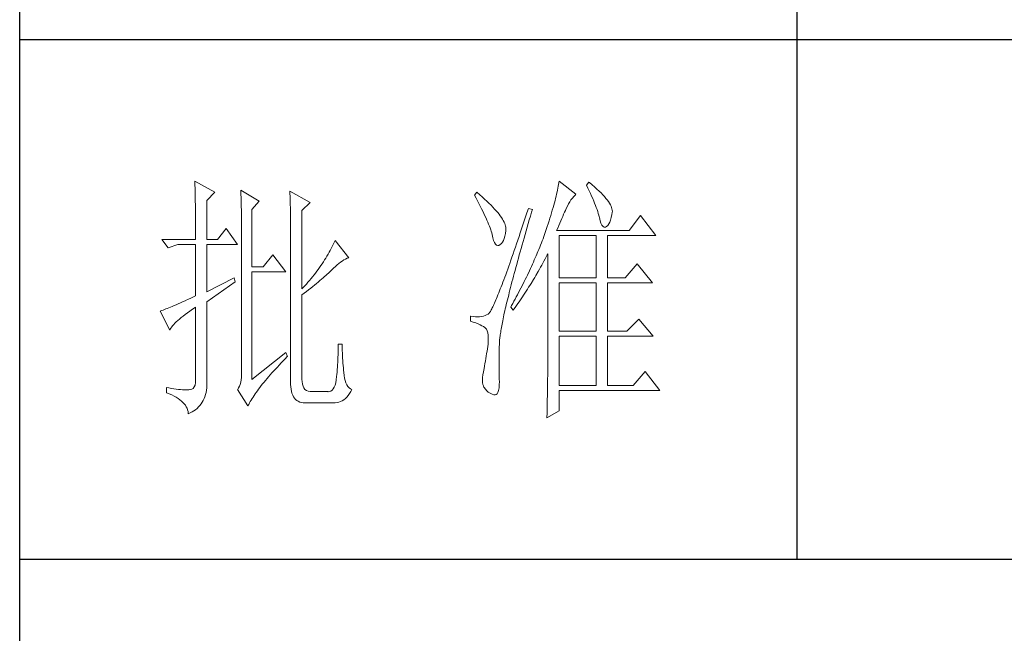
# Model space of a CAD drawing. Units: millimetres. Extents: x -39 to 20875, y -7782 to 6165.
# Drawn here: x 11606 to 11719, y -2177 to -2107 of the extents above; entities that cross this region are included whole.
import ezdxf

# ---------------------------------------------------------------- set-up
doc = ezdxf.new("R2010")
doc.units = ezdxf.units.MM
doc.layers.add('轮廓线', color=7, linetype='Continuous', lineweight=25)

msp = doc.modelspace()

# ---------------------------------------------------------------- linework, layer by layer
for p, q in [((11606.41, -2534.3), (11606.41, -874.18)), ((11695.64, -1870.71), (11695.64, -2168.97)), ((11814.64, -2109.32), (11606.41, -2109.32)), ((11606.41, -2168.97), (11814.64, -2168.97))]:
    msp.add_line(p, q)
at = {"layer": '轮廓线', "color": 7, "lineweight": 0}
for p, q in [((11626.52, -2125.55), (11626.52, -2125.8)), ((11628.83, -2126.82), (11626.52, -2125.55)), ((11626.52, -2125.8), (11626.53, -2126.05)), ((11626.53, -2126.05), (11626.54, -2126.31)), ((11668.24, -2126.14), (11668.2, -2126.35)), ((11668.27, -2125.93), (11668.24, -2126.14)), ((11668.3, -2125.74), (11668.27, -2125.93)), ((11668.33, -2125.55), (11668.3, -2125.74)), ((11670.27, -2127.05), (11668.33, -2125.55)), ((11671.75, -2125.67), (11671.48, -2126.01)), ((11671.48, -2126.01), (11671.64, -2126.34)), ((11671.82, -2125.72), (11671.75, -2125.67)), ((11672.13, -2125.97), (11671.82, -2125.72)), ((11672.41, -2126.21), (11672.13, -2125.97)), ((11672.67, -2126.45), (11672.41, -2126.21)), ((11626.54, -2126.31), (11626.54, -2126.57)), ((11626.54, -2126.57), (11626.55, -2126.83)), ((11626.55, -2126.83), (11626.56, -2127.1)), ((11626.56, -2127.1), (11626.56, -2127.37)), ((11626.56, -2127.37), (11626.57, -2127.64)), ((11627.9, -2127.75), (11628.83, -2126.82)), ((11631.79, -2126.59), (11631.8, -2126.86)), ((11633.91, -2127.86), (11631.79, -2126.59)), ((11631.8, -2126.86), (11631.81, -2127.13)), ((11631.81, -2127.13), (11631.82, -2127.4)), ((11631.82, -2127.4), (11631.83, -2127.68)), ((11637.43, -2126.71), (11637.44, -2126.99)), ((11639.74, -2127.98), (11637.43, -2126.71)), ((11637.44, -2126.99), (11637.46, -2127.28)), ((11637.46, -2127.28), (11637.46, -2127.57)), ((11658.89, -2126.82), (11658.62, -2127.17)), ((11658.62, -2127.17), (11658.8, -2127.5)), ((11659.23, -2127.11), (11658.89, -2126.82)), ((11659.52, -2127.36), (11659.23, -2127.11)), ((11659.79, -2127.61), (11659.52, -2127.36)), ((11667.99, -2127.27), (11667.93, -2127.52)), ((11668.05, -2127.03), (11667.99, -2127.27)), ((11668.11, -2126.79), (11668.05, -2127.03)), ((11668.15, -2126.57), (11668.11, -2126.79)), ((11668.2, -2126.35), (11668.15, -2126.57)), ((11669.86, -2127.5), (11670.02, -2127.31)), ((11670.02, -2127.31), (11670.18, -2127.14)), ((11670.18, -2127.14), (11670.27, -2127.05)), ((11671.64, -2126.34), (11671.79, -2126.66)), ((11671.79, -2126.66), (11671.93, -2126.97)), ((11671.93, -2126.97), (11672.07, -2127.27)), ((11672.07, -2127.27), (11672.2, -2127.55)), ((11672.92, -2126.68), (11672.67, -2126.45)), ((11673.15, -2126.9), (11672.92, -2126.68)), ((11673.35, -2127.11), (11673.15, -2126.9)), ((11673.55, -2127.32), (11673.35, -2127.11)), ((11673.72, -2127.52), (11673.55, -2127.32)), ((11626.57, -2127.64), (11626.57, -2127.92)), ((11626.57, -2127.92), (11626.58, -2128.2)), ((11626.58, -2128.2), (11626.58, -2128.48)), ((11626.58, -2128.48), (11626.59, -2128.77)), ((11627.9, -2132.26), (11627.9, -2127.75)), ((11631.83, -2127.68), (11631.84, -2127.96)), ((11631.84, -2127.96), (11631.84, -2128.24)), ((11631.84, -2128.24), (11631.85, -2128.52)), ((11631.85, -2128.52), (11631.86, -2128.81)), ((11633.08, -2128.79), (11633.91, -2127.86)), ((11637.46, -2127.57), (11637.48, -2127.86)), ((11637.48, -2127.86), (11637.51, -2129.01)), ((11638.82, -2128.91), (11639.74, -2127.98)), ((11658.8, -2127.5), (11658.97, -2127.82)), ((11658.97, -2127.82), (11659.13, -2128.12)), ((11659.13, -2128.12), (11659.29, -2128.42)), ((11659.29, -2128.42), (11659.44, -2128.71)), ((11660.05, -2127.85), (11659.79, -2127.61)), ((11660.29, -2128.08), (11660.05, -2127.85)), ((11660.52, -2128.31), (11660.29, -2128.08)), ((11660.73, -2128.53), (11660.52, -2128.31)), ((11660.93, -2128.75), (11660.73, -2128.53)), ((11667.72, -2128.31), (11667.64, -2128.59)), ((11667.8, -2128.04), (11667.72, -2128.31)), ((11667.87, -2127.78), (11667.8, -2128.04)), ((11667.93, -2127.52), (11667.87, -2127.78)), ((11669.16, -2128.67), (11669.29, -2128.41)), ((11669.29, -2128.41), (11669.42, -2128.15)), ((11669.42, -2128.15), (11669.56, -2127.92)), ((11669.56, -2127.92), (11669.7, -2127.7)), ((11669.7, -2127.7), (11669.86, -2127.5)), ((11672.2, -2127.55), (11672.31, -2127.83)), ((11672.31, -2127.83), (11672.42, -2128.09)), ((11672.42, -2128.09), (11672.52, -2128.34)), ((11672.52, -2128.34), (11672.61, -2128.59)), ((11673.87, -2127.71), (11673.72, -2127.52)), ((11674.01, -2127.9), (11673.87, -2127.71)), ((11674.13, -2128.08), (11674.01, -2127.9)), ((11674.23, -2128.25), (11674.13, -2128.08)), ((11674.31, -2128.42), (11674.23, -2128.25)), ((11674.37, -2128.57), (11674.31, -2128.42)), ((11626.59, -2128.77), (11626.59, -2129.06)), ((11626.59, -2129.06), (11626.59, -2129.35)), ((11626.59, -2129.35), (11626.6, -2129.65)), ((11626.6, -2129.65), (11626.6, -2129.95)), ((11631.86, -2128.81), (11631.86, -2129.09)), ((11631.86, -2129.09), (11631.87, -2129.38)), ((11631.87, -2129.38), (11631.87, -2129.68)), ((11631.87, -2129.68), (11631.87, -2129.97)), ((11633.08, -2135.38), (11633.08, -2128.79)), ((11637.51, -2129.01), (11637.51, -2129.29)), ((11637.51, -2129.29), (11637.52, -2129.58)), ((11637.52, -2129.58), (11637.52, -2129.87)), ((11638.82, -2137.93), (11638.82, -2128.91)), ((11659.44, -2128.71), (11659.58, -2129)), ((11659.58, -2129), (11659.71, -2129.27)), ((11659.71, -2129.27), (11659.83, -2129.53)), ((11659.83, -2129.53), (11659.95, -2129.78)), ((11661.12, -2128.95), (11660.93, -2128.75)), ((11661.29, -2129.16), (11661.12, -2128.95)), ((11661.45, -2129.35), (11661.29, -2129.16)), ((11661.59, -2129.54), (11661.45, -2129.35)), ((11661.72, -2129.73), (11661.59, -2129.54)), ((11664.49, -2129.65), (11664.34, -2130.12)), ((11664.65, -2129.17), (11664.49, -2129.65)), ((11664.81, -2128.67), (11664.65, -2129.17)), ((11665.28, -2128.79), (11664.81, -2128.67)), ((11664.92, -2129.99), (11665.05, -2129.55)), ((11665.05, -2129.55), (11665.18, -2129.1)), ((11665.18, -2129.1), (11665.28, -2128.79)), ((11667.38, -2129.48), (11667.29, -2129.79)), ((11667.47, -2129.18), (11667.38, -2129.48)), ((11667.56, -2128.88), (11667.47, -2129.18)), ((11667.64, -2128.59), (11667.56, -2128.88)), ((11668.65, -2129.84), (11668.76, -2129.59)), ((11668.76, -2129.59), (11668.86, -2129.35)), ((11668.86, -2129.35), (11668.96, -2129.12)), ((11668.96, -2129.12), (11669.06, -2128.9)), ((11669.06, -2128.9), (11669.16, -2128.69)), ((11669.16, -2128.69), (11669.16, -2128.67)), ((11672.61, -2128.59), (11672.7, -2128.82)), ((11672.7, -2128.82), (11672.77, -2129.04)), ((11672.77, -2129.04), (11672.83, -2129.25)), ((11672.83, -2129.25), (11672.89, -2129.44)), ((11672.89, -2129.44), (11672.94, -2129.63)), ((11672.94, -2129.63), (11672.96, -2129.72)), ((11674.33, -2129.71), (11674.4, -2129.38)), ((11674.41, -2128.72), (11674.37, -2128.57)), ((11674.4, -2129.38), (11674.44, -2129.14)), ((11674.44, -2128.87), (11674.41, -2128.72)), ((11674.45, -2129.01), (11674.44, -2128.87)), ((11674.44, -2129.14), (11674.45, -2129.01)), ((11677.67, -2129.48), (11676.38, -2131.22)), ((11679.43, -2131.8), (11677.67, -2129.48)), ((11626.6, -2129.95), (11626.6, -2130.26)), ((11626.6, -2130.26), (11626.6, -2130.56)), ((11626.6, -2130.56), (11626.6, -2130.87)), ((11631.87, -2129.97), (11631.88, -2130.27)), ((11631.88, -2130.27), (11631.88, -2130.57)), ((11631.88, -2130.57), (11631.88, -2130.87)), ((11637.52, -2129.87), (11637.52, -2130.44)), ((11637.52, -2130.44), (11637.52, -2130.73)), ((11637.52, -2130.73), (11637.52, -2130.87)), ((11659.95, -2129.78), (11660.06, -2130.03)), ((11660.06, -2130.03), (11660.16, -2130.27)), ((11660.16, -2130.27), (11660.25, -2130.49)), ((11660.25, -2130.49), (11660.34, -2130.71)), ((11660.34, -2130.71), (11660.42, -2130.92)), ((11661.83, -2129.9), (11661.72, -2129.73)), ((11661.93, -2130.07), (11661.83, -2129.9)), ((11662.02, -2130.24), (11661.93, -2130.07)), ((11662.09, -2130.4), (11662.02, -2130.24)), ((11662.14, -2130.55), (11662.09, -2130.4)), ((11662.19, -2130.7), (11662.14, -2130.55)), ((11662.21, -2130.84), (11662.19, -2130.7)), ((11664.18, -2130.58), (11664.03, -2131.03)), ((11664.34, -2130.12), (11664.18, -2130.58)), ((11664.67, -2130.85), (11664.8, -2130.42)), ((11664.8, -2130.42), (11664.92, -2129.99)), ((11666.97, -2130.77), (11666.86, -2131.11)), ((11667.08, -2130.44), (11666.97, -2130.77)), ((11667.19, -2130.11), (11667.08, -2130.44)), ((11667.29, -2129.79), (11667.19, -2130.11)), ((11668.18, -2130.93), (11668.3, -2130.64)), ((11668.3, -2130.64), (11668.42, -2130.37)), ((11668.42, -2130.37), (11668.54, -2130.1)), ((11668.54, -2130.1), (11668.65, -2129.84)), ((11672.96, -2129.72), (11673.04, -2130.09)), ((11673.04, -2130.09), (11673.14, -2130.38)), ((11673.14, -2130.38), (11673.25, -2130.6)), ((11673.25, -2130.6), (11673.38, -2130.75)), ((11673.38, -2130.75), (11673.51, -2130.82)), ((11673.51, -2130.82), (11673.66, -2130.82)), ((11673.66, -2130.82), (11673.79, -2130.76)), ((11673.79, -2130.76), (11673.92, -2130.63)), ((11673.92, -2130.63), (11674.04, -2130.46)), ((11674.04, -2130.46), (11674.15, -2130.26)), ((11674.15, -2130.26), (11674.24, -2130.01)), ((11674.24, -2130.01), (11674.33, -2129.71)), ((11626.6, -2130.87), (11626.6, -2131.19)), ((11626.6, -2131.19), (11626.61, -2131.5)), ((11626.61, -2131.5), (11626.61, -2132.26)), ((11630.12, -2130.99), (11629.11, -2132.26)), ((11631.42, -2132.84), (11630.12, -2130.99)), ((11631.88, -2130.87), (11631.88, -2131.18)), ((11631.88, -2131.18), (11631.88, -2147.07)), ((11637.52, -2130.87), (11637.52, -2148.57)), ((11660.42, -2130.92), (11660.49, -2131.12)), ((11660.49, -2131.12), (11660.55, -2131.31)), ((11660.55, -2131.31), (11660.6, -2131.49)), ((11660.6, -2131.49), (11660.65, -2131.66)), ((11660.65, -2131.66), (11660.65, -2131.68)), ((11660.65, -2131.68), (11660.73, -2132.06)), ((11662.05, -2132.14), (11662.12, -2131.86)), ((11662.12, -2131.86), (11662.18, -2131.55)), ((11662.18, -2131.55), (11662.22, -2131.2)), ((11662.22, -2130.98), (11662.21, -2130.84)), ((11662.22, -2131.1), (11662.22, -2130.98)), ((11662.22, -2131.2), (11662.22, -2131.1)), ((11663.74, -2131.91), (11663.59, -2132.33)), ((11663.88, -2131.47), (11663.74, -2131.91)), ((11664.03, -2131.03), (11663.88, -2131.47)), ((11664.32, -2132.09), (11664.43, -2131.68)), ((11664.43, -2131.68), (11664.55, -2131.27)), ((11664.55, -2131.27), (11664.67, -2130.85)), ((11666.58, -2131.92), (11666.49, -2132.16)), ((11666.66, -2131.68), (11666.58, -2131.92)), ((11666.74, -2131.46), (11666.66, -2131.68)), ((11666.86, -2131.11), (11666.74, -2131.46)), ((11668.05, -2131.22), (11668.18, -2130.93)), ((11676.38, -2131.22), (11668.05, -2131.22)), ((11668.33, -2136.66), (11668.33, -2131.8)), ((11668.33, -2131.8), (11672.59, -2131.8)), ((11672.59, -2131.8), (11672.59, -2136.66)), ((11673.88, -2136.66), (11673.88, -2131.8)), ((11673.88, -2131.8), (11679.43, -2131.8)), ((11622.72, -2132.26), (11623.46, -2133.19)), ((11622.72, -2132.26), (11626.61, -2132.26)), ((11623.46, -2133.19), (11624.57, -2132.84)), ((11624.57, -2132.84), (11626.61, -2132.84)), ((11626.61, -2132.84), (11626.61, -2138.74)), ((11627.9, -2132.26), (11629.11, -2132.26)), ((11627.9, -2138.28), (11627.9, -2132.84)), ((11627.9, -2132.84), (11631.42, -2132.84)), ((11642.29, -2133.05), (11642.18, -2133.27)), ((11642.4, -2132.83), (11642.29, -2133.05)), ((11642.51, -2132.6), (11642.4, -2132.83)), ((11642.61, -2132.38), (11642.51, -2132.6)), ((11644.19, -2134.34), (11642.61, -2132.38)), ((11660.73, -2132.06), (11660.82, -2132.37)), ((11660.82, -2132.37), (11660.92, -2132.61)), ((11660.92, -2132.61), (11661.03, -2132.79)), ((11661.03, -2132.79), (11661.15, -2132.9)), ((11661.15, -2132.9), (11661.29, -2132.94)), ((11661.29, -2132.94), (11661.43, -2132.92)), ((11661.43, -2132.92), (11661.58, -2132.84)), ((11661.58, -2132.84), (11661.72, -2132.72)), ((11661.72, -2132.72), (11661.85, -2132.57)), ((11661.85, -2132.57), (11661.96, -2132.37)), ((11661.96, -2132.37), (11662.05, -2132.14)), ((11663.45, -2132.74), (11663.32, -2133.14)), ((11663.59, -2132.33), (11663.45, -2132.74)), ((11663.98, -2133.27), (11664.09, -2132.88)), ((11664.09, -2132.88), (11664.2, -2132.49)), ((11664.2, -2132.49), (11664.32, -2132.09)), ((11666.2, -2132.89), (11666.11, -2133.13)), ((11666.3, -2132.65), (11666.2, -2132.89)), ((11666.39, -2132.41), (11666.3, -2132.65)), ((11666.49, -2132.16), (11666.39, -2132.41)), ((11635.49, -2134), (11634.38, -2135.38)), ((11636.97, -2135.96), (11635.49, -2134)), ((11641.69, -2134.16), (11641.56, -2134.38)), ((11641.81, -2133.94), (11641.69, -2134.16)), ((11641.94, -2133.72), (11641.81, -2133.94)), ((11642.06, -2133.5), (11641.94, -2133.72)), ((11642.18, -2133.27), (11642.06, -2133.5)), ((11663.05, -2133.91), (11662.92, -2134.28)), ((11663.18, -2133.53), (11663.05, -2133.91)), ((11663.32, -2133.14), (11663.18, -2133.53)), ((11663.67, -2134.4), (11663.77, -2134.03)), ((11663.77, -2134.03), (11663.87, -2133.65)), ((11663.87, -2133.65), (11663.98, -2133.27)), ((11665.7, -2134.11), (11665.6, -2134.36)), ((11665.91, -2133.62), (11665.7, -2134.11)), ((11666.01, -2133.38), (11665.91, -2133.62)), ((11666.11, -2133.13), (11666.01, -2133.38)), ((11666.85, -2134.24), (11666.98, -2134)), ((11666.98, -2134), (11667.03, -2133.88)), ((11667.03, -2133.88), (11667.03, -2147.22)), ((11640.99, -2135.25), (11640.84, -2135.46)), ((11641.14, -2135.03), (11640.99, -2135.25)), ((11641.28, -2134.81), (11641.14, -2135.03)), ((11641.42, -2134.6), (11641.28, -2134.81)), ((11641.56, -2134.38), (11641.42, -2134.6)), ((11642.45, -2135.53), (11642.65, -2135.34)), ((11642.65, -2135.34), (11642.85, -2135.16)), ((11642.85, -2135.16), (11643.05, -2135)), ((11643.05, -2135), (11643.25, -2134.85)), ((11643.25, -2134.85), (11643.45, -2134.72)), ((11643.45, -2134.72), (11643.64, -2134.6)), ((11643.64, -2134.6), (11643.83, -2134.5)), ((11643.83, -2134.5), (11644.02, -2134.41)), ((11644.02, -2134.41), (11644.19, -2134.34)), ((11662.55, -2135.33), (11662.44, -2135.66)), ((11662.67, -2134.99), (11662.55, -2135.33)), ((11662.8, -2134.64), (11662.67, -2134.99)), ((11662.92, -2134.28), (11662.8, -2134.64)), ((11663.37, -2135.47), (11663.47, -2135.12)), ((11663.47, -2135.12), (11663.57, -2134.76)), ((11663.57, -2134.76), (11663.67, -2134.4)), ((11665.27, -2135.09), (11665.16, -2135.34)), ((11665.38, -2134.85), (11665.27, -2135.09)), ((11665.49, -2134.6), (11665.38, -2134.85)), ((11665.6, -2134.36), (11665.49, -2134.6)), ((11666.21, -2135.44), (11666.34, -2135.2)), ((11666.34, -2135.2), (11666.6, -2134.72)), ((11666.6, -2134.72), (11666.72, -2134.48)), ((11666.72, -2134.48), (11666.85, -2134.24)), ((11677.3, -2135.04), (11675.92, -2136.66)), ((11679.06, -2137.24), (11677.3, -2135.04)), ((11634.38, -2135.38), (11633.08, -2135.38)), ((11633.08, -2148.34), (11633.08, -2135.96)), ((11633.08, -2135.96), (11636.97, -2135.96)), ((11640.2, -2136.32), (11640.03, -2136.53)), ((11640.37, -2136.11), (11640.2, -2136.32)), ((11640.53, -2135.89), (11640.37, -2136.11)), ((11640.69, -2135.68), (11640.53, -2135.89)), ((11640.84, -2135.46), (11640.69, -2135.68)), ((11641.41, -2136.51), (11641.57, -2136.37)), ((11641.57, -2136.37), (11641.72, -2136.23)), ((11641.72, -2136.23), (11641.87, -2136.1)), ((11641.87, -2136.1), (11642, -2135.97)), ((11642, -2135.97), (11642.13, -2135.85)), ((11642.13, -2135.85), (11642.24, -2135.73)), ((11642.24, -2135.73), (11642.45, -2135.53)), ((11662.21, -2136.29), (11662.1, -2136.58)), ((11662.32, -2135.98), (11662.21, -2136.29)), ((11662.44, -2135.66), (11662.32, -2135.98)), ((11663.1, -2136.48), (11663.19, -2136.15)), ((11663.19, -2136.15), (11663.28, -2135.81)), ((11663.28, -2135.81), (11663.37, -2135.47)), ((11664.7, -2136.33), (11664.58, -2136.58)), ((11664.93, -2135.84), (11664.7, -2136.33)), ((11665.05, -2135.59), (11664.93, -2135.84)), ((11665.16, -2135.34), (11665.05, -2135.59)), ((11665.54, -2136.6), (11665.68, -2136.37)), ((11665.68, -2136.37), (11665.95, -2135.91)), ((11665.95, -2135.91), (11666.08, -2135.67)), ((11666.08, -2135.67), (11666.21, -2135.44)), ((11631.05, -2136.66), (11627.9, -2138.28)), ((11627.9, -2139.43), (11631.14, -2137.12)), ((11631.14, -2137.12), (11631.05, -2136.66)), ((11639.14, -2137.58), (11638.82, -2137.93)), ((11639.32, -2137.38), (11639.14, -2137.58)), ((11639.51, -2137.17), (11639.32, -2137.38)), ((11639.69, -2136.96), (11639.51, -2137.17)), ((11639.86, -2136.74), (11639.69, -2136.96)), ((11640.03, -2136.53), (11639.86, -2136.74)), ((11640.05, -2137.66), (11640.27, -2137.48)), ((11640.27, -2137.48), (11640.48, -2137.31)), ((11640.48, -2137.31), (11640.68, -2137.14)), ((11640.68, -2137.14), (11640.88, -2136.97)), ((11640.88, -2136.97), (11641.06, -2136.82)), ((11641.06, -2136.82), (11641.24, -2136.66)), ((11641.24, -2136.66), (11641.41, -2136.51)), ((11661.79, -2137.42), (11661.69, -2137.68)), ((11661.89, -2137.15), (11661.79, -2137.42)), ((11661.99, -2136.87), (11661.89, -2137.15)), ((11662.1, -2136.58), (11661.99, -2136.87)), ((11662.77, -2137.75), (11662.85, -2137.44)), ((11662.85, -2137.44), (11662.93, -2137.13)), ((11662.93, -2137.13), (11663.01, -2136.81)), ((11663.01, -2136.81), (11663.1, -2136.48)), ((11664.08, -2137.58), (11663.95, -2137.83)), ((11664.33, -2137.08), (11664.08, -2137.58)), ((11664.45, -2136.83), (11664.33, -2137.08)), ((11664.58, -2136.58), (11664.45, -2136.83)), ((11664.84, -2137.74), (11664.99, -2137.52)), ((11664.99, -2137.52), (11665.13, -2137.29)), ((11665.13, -2137.29), (11665.4, -2136.83)), ((11665.4, -2136.83), (11665.54, -2136.6)), ((11668.33, -2136.66), (11672.59, -2136.66)), ((11668.33, -2142.79), (11668.33, -2137.24)), ((11668.33, -2137.24), (11672.59, -2137.24)), ((11672.59, -2137.24), (11672.59, -2142.79)), ((11673.88, -2136.66), (11675.92, -2136.66)), ((11673.88, -2142.79), (11673.88, -2137.24)), ((11673.88, -2137.24), (11679.06, -2137.24)), ((11638.82, -2138.62), (11639.08, -2138.42)), ((11638.82, -2148.34), (11638.82, -2138.62)), ((11639.08, -2138.42), (11639.34, -2138.22)), ((11639.34, -2138.22), (11639.58, -2138.03)), ((11639.58, -2138.03), (11639.82, -2137.84)), ((11639.82, -2137.84), (11640.05, -2137.66)), ((11661.32, -2138.61), (11661.24, -2138.82)), ((11661.41, -2138.39), (11661.32, -2138.61)), ((11661.5, -2138.16), (11661.41, -2138.39)), ((11661.59, -2137.93), (11661.5, -2138.16)), ((11661.69, -2137.68), (11661.59, -2137.93)), ((11662.48, -2138.91), (11662.55, -2138.63)), ((11662.55, -2138.63), (11662.62, -2138.34)), ((11662.62, -2138.34), (11662.69, -2138.05)), ((11662.69, -2138.05), (11662.77, -2137.75)), ((11663.56, -2138.59), (11663.42, -2138.84)), ((11663.69, -2138.33), (11663.56, -2138.59)), ((11663.95, -2137.83), (11663.69, -2138.33)), ((11664.12, -2138.85), (11664.27, -2138.63)), ((11664.27, -2138.63), (11664.41, -2138.41)), ((11664.41, -2138.41), (11664.56, -2138.19)), ((11664.56, -2138.19), (11664.7, -2137.97)), ((11664.7, -2137.97), (11664.84, -2137.74)), ((11624.14, -2139.83), (11623.92, -2139.93)), ((11624.37, -2139.74), (11624.14, -2139.83)), ((11624.61, -2139.63), (11624.37, -2139.74)), ((11624.86, -2139.52), (11624.61, -2139.63)), ((11625.12, -2139.41), (11624.86, -2139.52)), ((11625.4, -2139.29), (11625.12, -2139.41)), ((11625.68, -2139.16), (11625.4, -2139.29)), ((11625.98, -2139.02), (11625.68, -2139.16)), ((11626.29, -2138.88), (11625.98, -2139.02)), ((11626.61, -2138.74), (11626.29, -2138.88)), ((11627.9, -2148.46), (11627.9, -2139.43)), ((11660.79, -2139.85), (11660.73, -2139.99)), ((11660.86, -2139.7), (11660.79, -2139.85)), ((11660.93, -2139.55), (11660.86, -2139.7)), ((11661.01, -2139.38), (11660.93, -2139.55)), ((11661.08, -2139.2), (11661.01, -2139.38)), ((11661.16, -2139.02), (11661.08, -2139.2)), ((11661.24, -2138.82), (11661.16, -2139.02)), ((11662.22, -2139.97), (11662.28, -2139.71)), ((11662.28, -2139.71), (11662.34, -2139.45)), ((11662.34, -2139.45), (11662.41, -2139.18)), ((11662.41, -2139.18), (11662.48, -2138.91)), ((11662.87, -2139.85), (11662.78, -2140.01)), ((11663.01, -2139.6), (11662.87, -2139.85)), ((11663.15, -2139.34), (11663.01, -2139.6)), ((11663.29, -2139.09), (11663.15, -2139.34)), ((11663.42, -2138.84), (11663.29, -2139.09)), ((11663.37, -2139.93), (11663.52, -2139.72)), ((11663.52, -2139.72), (11663.82, -2139.29)), ((11663.82, -2139.29), (11663.97, -2139.07)), ((11663.97, -2139.07), (11664.12, -2138.85)), ((11622.62, -2140.45), (11622.54, -2140.47)), ((11622.54, -2140.47), (11623.65, -2142.67)), ((11622.74, -2140.4), (11622.62, -2140.45)), ((11622.87, -2140.35), (11622.74, -2140.4)), ((11623.02, -2140.3), (11622.87, -2140.35)), ((11623.18, -2140.23), (11623.02, -2140.3)), ((11623.35, -2140.17), (11623.18, -2140.23)), ((11623.53, -2140.09), (11623.35, -2140.17)), ((11623.72, -2140.01), (11623.53, -2140.09)), ((11623.92, -2139.93), (11623.72, -2140.01)), ((11625.17, -2141.04), (11625.41, -2140.86)), ((11625.41, -2140.86), (11625.67, -2140.67)), ((11625.67, -2140.67), (11625.94, -2140.47)), ((11625.94, -2140.47), (11626.24, -2140.27)), ((11626.24, -2140.27), (11626.54, -2140.06)), ((11626.54, -2140.06), (11626.61, -2140.01)), ((11626.61, -2140.01), (11626.61, -2148.34)), ((11659.84, -2140.99), (11659.64, -2141.05)), ((11660.02, -2140.92), (11659.84, -2140.99)), ((11660.19, -2140.82), (11660.02, -2140.92)), ((11660.2, -2140.81), (11660.19, -2140.82)), ((11660.24, -2140.79), (11660.2, -2140.81)), ((11660.27, -2140.75), (11660.24, -2140.79)), ((11660.31, -2140.71), (11660.27, -2140.75)), ((11660.36, -2140.65), (11660.31, -2140.71)), ((11660.4, -2140.59), (11660.36, -2140.65)), ((11660.45, -2140.51), (11660.4, -2140.59)), ((11660.5, -2140.43), (11660.45, -2140.51)), ((11660.55, -2140.33), (11660.5, -2140.43)), ((11660.61, -2140.23), (11660.55, -2140.33)), ((11660.67, -2140.11), (11660.61, -2140.23)), ((11660.73, -2139.99), (11660.67, -2140.11)), ((11661.96, -2141.15), (11662, -2140.92)), ((11662, -2140.92), (11662.05, -2140.7)), ((11662.05, -2140.7), (11662.11, -2140.46)), ((11662.11, -2140.46), (11662.16, -2140.22)), ((11662.16, -2140.22), (11662.22, -2139.97)), ((11662.78, -2140.01), (11663.06, -2140.36)), ((11663.06, -2140.36), (11663.37, -2139.93)), ((11623.96, -2142.17), (11624.09, -2142.02)), ((11624.09, -2142.02), (11624.23, -2141.88)), ((11624.23, -2141.88), (11624.38, -2141.72)), ((11624.38, -2141.72), (11624.55, -2141.56)), ((11624.55, -2141.56), (11624.74, -2141.4)), ((11624.74, -2141.4), (11624.95, -2141.22)), ((11624.95, -2141.22), (11625.17, -2141.04)), ((11658.15, -2141.05), (11658.15, -2141.63)), ((11658.2, -2141.06), (11658.15, -2141.05)), ((11658.15, -2141.63), (11658.48, -2141.74)), ((11658.47, -2141.1), (11658.2, -2141.06)), ((11658.73, -2141.12), (11658.47, -2141.1)), ((11658.48, -2141.74), (11658.77, -2141.84)), ((11658.98, -2141.13), (11658.73, -2141.12)), ((11658.77, -2141.84), (11659.03, -2141.95)), ((11659.21, -2141.12), (11658.98, -2141.13)), ((11659.03, -2141.95), (11659.27, -2142.05)), ((11659.44, -2141.09), (11659.21, -2141.12)), ((11659.27, -2142.05), (11659.47, -2142.16)), ((11659.64, -2141.05), (11659.44, -2141.09)), ((11661.75, -2142.17), (11661.79, -2141.98)), ((11661.79, -2141.98), (11661.83, -2141.78)), ((11661.83, -2141.78), (11661.87, -2141.58)), ((11661.87, -2141.58), (11661.91, -2141.37)), ((11661.91, -2141.37), (11661.96, -2141.15)), ((11677.49, -2141.4), (11676.1, -2142.79)), ((11679.15, -2143.37), (11677.49, -2141.4)), ((11623.65, -2142.67), (11623.7, -2142.56)), ((11623.7, -2142.56), (11623.77, -2142.43)), ((11623.77, -2142.43), (11623.86, -2142.3)), ((11623.86, -2142.3), (11623.96, -2142.17)), ((11659.47, -2142.16), (11659.65, -2142.26)), ((11659.65, -2142.26), (11659.8, -2142.37)), ((11659.8, -2142.37), (11659.93, -2142.47)), ((11659.93, -2142.47), (11660, -2142.56)), ((11660, -2142.56), (11660.08, -2142.76)), ((11660.08, -2142.76), (11660.14, -2142.98)), ((11660.14, -2142.98), (11660.18, -2143.24)), ((11660.18, -2143.24), (11660.21, -2143.53)), ((11661.56, -2143.34), (11661.58, -2143.19)), ((11661.58, -2143.19), (11661.6, -2143.04)), ((11661.6, -2143.04), (11661.63, -2142.88)), ((11661.63, -2142.88), (11661.65, -2142.71)), ((11661.65, -2142.71), (11661.68, -2142.54)), ((11661.68, -2142.54), (11661.71, -2142.36)), ((11661.71, -2142.36), (11661.75, -2142.17)), ((11668.33, -2142.79), (11672.59, -2142.79)), ((11673.88, -2142.79), (11676.1, -2142.79)), ((11643.44, -2144.29), (11642.98, -2144.29)), ((11642.98, -2144.29), (11642.98, -2144.6)), ((11643.44, -2144.39), (11643.44, -2144.29)), ((11660.19, -2144.29), (11660.15, -2144.55)), ((11660.2, -2144.19), (11660.19, -2144.29)), ((11660.21, -2143.84), (11660.2, -2144.19)), ((11660.21, -2143.53), (11660.21, -2143.84)), ((11661.47, -2144.61), (11661.48, -2144.29)), ((11661.48, -2144.29), (11661.49, -2144.2)), ((11661.49, -2143.98), (11661.5, -2143.87)), ((11661.49, -2144.09), (11661.49, -2143.98)), ((11661.49, -2144.2), (11661.49, -2144.09)), ((11661.5, -2143.87), (11661.51, -2143.74)), ((11661.51, -2143.74), (11661.53, -2143.62)), ((11661.53, -2143.62), (11661.54, -2143.48)), ((11661.54, -2143.48), (11661.56, -2143.34)), ((11668.33, -2149.04), (11668.33, -2143.37)), ((11668.33, -2143.37), (11672.59, -2143.37)), ((11672.59, -2143.37), (11672.59, -2149.04)), ((11673.88, -2149.04), (11673.88, -2143.37)), ((11673.88, -2143.37), (11679.15, -2143.37)), ((11636.97, -2145.22), (11633.08, -2148.34)), ((11637.15, -2145.68), (11636.97, -2145.22)), ((11642.96, -2145.49), (11642.95, -2145.78)), ((11642.97, -2145.19), (11642.96, -2145.49)), ((11642.98, -2144.9), (11642.97, -2145.19)), ((11642.98, -2144.6), (11642.98, -2144.9)), ((11643.45, -2144.69), (11643.44, -2144.39)), ((11643.45, -2144.99), (11643.45, -2144.69)), ((11643.46, -2145.29), (11643.45, -2144.99)), ((11643.47, -2145.58), (11643.46, -2145.29)), ((11660.02, -2145.36), (11659.98, -2145.64)), ((11660.07, -2145.09), (11660.02, -2145.36)), ((11660.11, -2144.82), (11660.07, -2145.09)), ((11660.15, -2144.55), (11660.11, -2144.82)), ((11661.45, -2145.61), (11661.46, -2145.29)), ((11661.46, -2144.95), (11661.47, -2144.61)), ((11661.46, -2145.29), (11661.46, -2144.95)), ((11636.2, -2146.67), (11636.43, -2146.43)), ((11636.43, -2146.43), (11636.66, -2146.19)), ((11636.66, -2146.19), (11636.89, -2145.95)), ((11636.89, -2145.95), (11637.13, -2145.7)), ((11637.13, -2145.7), (11637.15, -2145.68)), ((11642.91, -2146.64), (11642.89, -2146.92)), ((11642.93, -2146.36), (11642.91, -2146.64)), ((11642.94, -2146.07), (11642.93, -2146.36)), ((11642.95, -2145.78), (11642.94, -2146.07)), ((11643.49, -2145.87), (11643.47, -2145.58)), ((11643.5, -2146.16), (11643.49, -2145.87)), ((11643.52, -2146.44), (11643.5, -2146.16)), ((11643.54, -2146.72), (11643.52, -2146.44)), ((11659.83, -2146.51), (11659.77, -2146.81)), ((11659.88, -2146.22), (11659.83, -2146.51)), ((11659.93, -2145.93), (11659.88, -2146.22)), ((11659.98, -2145.64), (11659.93, -2145.93)), ((11661.44, -2145.93), (11661.45, -2145.61)), ((11661.44, -2146.24), (11661.44, -2145.93)), ((11661.44, -2146.53), (11661.44, -2146.24)), ((11661.44, -2147.1), (11661.44, -2146.53)), ((11631.88, -2147.07), (11631.89, -2147.43)), ((11631.89, -2147.43), (11631.89, -2147.77)), ((11635.18, -2147.79), (11635.37, -2147.58)), ((11635.37, -2147.58), (11635.57, -2147.35)), ((11635.57, -2147.35), (11635.78, -2147.13)), ((11635.78, -2147.13), (11635.99, -2146.9)), ((11635.99, -2146.9), (11636.2, -2146.67)), ((11642.82, -2147.75), (11642.8, -2147.99)), ((11642.85, -2147.48), (11642.82, -2147.75)), ((11642.87, -2147.2), (11642.85, -2147.48)), ((11642.89, -2146.92), (11642.87, -2147.2)), ((11643.57, -2146.99), (11643.54, -2146.72)), ((11643.6, -2147.26), (11643.57, -2146.99)), ((11643.63, -2147.53), (11643.6, -2147.26)), ((11643.66, -2147.86), (11643.63, -2147.53)), ((11659.65, -2147.45), (11659.59, -2147.8)), ((11659.73, -2147.07), (11659.65, -2147.45)), ((11659.77, -2146.81), (11659.73, -2147.07)), ((11661.44, -2147.37), (11661.44, -2147.1)), ((11661.45, -2147.63), (11661.44, -2147.37)), ((11661.45, -2147.88), (11661.45, -2147.63)), ((11667.03, -2147.22), (11667.03, -2147.38)), ((11667.03, -2147.38), (11667.03, -2147.55)), ((11667.03, -2147.55), (11667.03, -2147.74)), ((11667.03, -2147.74), (11667.03, -2147.95)), ((11678.23, -2147.42), (11676.84, -2149.04)), ((11679.89, -2149.61), (11678.23, -2147.42)), ((11626.59, -2148.68), (11626.54, -2148.97)), ((11626.61, -2148.34), (11626.59, -2148.68)), ((11627.91, -2148.73), (11627.9, -2148.46)), ((11627.9, -2149.02), (11627.91, -2148.73)), ((11631.73, -2148.89), (11631.65, -2149.11)), ((11631.79, -2148.65), (11631.73, -2148.89)), ((11631.84, -2148.38), (11631.79, -2148.65)), ((11631.87, -2148.09), (11631.84, -2148.38)), ((11631.89, -2147.77), (11631.87, -2148.09)), ((11634.14, -2149.04), (11634.3, -2148.84)), ((11634.3, -2148.84), (11634.47, -2148.64)), ((11634.47, -2148.64), (11634.64, -2148.43)), ((11634.64, -2148.43), (11634.81, -2148.22)), ((11634.81, -2148.22), (11634.99, -2148.01)), ((11634.99, -2148.01), (11635.18, -2147.79)), ((11637.52, -2148.57), (11637.52, -2148.89)), ((11637.52, -2148.89), (11637.53, -2149.18)), ((11638.83, -2148.57), (11638.82, -2148.34)), ((11638.87, -2148.86), (11638.83, -2148.57)), ((11638.94, -2149.1), (11638.87, -2148.86)), ((11642.69, -2148.7), (11642.61, -2148.99)), ((11642.75, -2148.37), (11642.69, -2148.7)), ((11642.8, -2147.99), (11642.75, -2148.37)), ((11643.71, -2148.18), (11643.66, -2147.86)), ((11643.77, -2148.46), (11643.71, -2148.18)), ((11643.85, -2148.71), (11643.77, -2148.46)), ((11643.96, -2148.93), (11643.85, -2148.71)), ((11659.55, -2148.12), (11659.54, -2148.41)), ((11659.54, -2148.41), (11659.55, -2148.66)), ((11659.59, -2147.8), (11659.55, -2148.12)), ((11659.55, -2148.66), (11659.58, -2148.89)), ((11659.58, -2148.89), (11659.64, -2149.08)), ((11661.46, -2148.12), (11661.45, -2147.88)), ((11661.47, -2148.35), (11661.46, -2148.12)), ((11661.48, -2148.57), (11661.47, -2148.35)), ((11661.47, -2148.96), (11661.48, -2148.57)), ((11667.02, -2148.68), (11667.01, -2148.96)), ((11667.03, -2147.95), (11667.02, -2148.18)), ((11667.02, -2148.18), (11667.02, -2148.42)), ((11667.02, -2148.42), (11667.02, -2148.68)), ((11623.28, -2149.27), (11623.28, -2149.85)), ((11623.52, -2149.31), (11623.28, -2149.27)), ((11623.28, -2149.85), (11623.58, -2149.97)), ((11623.83, -2149.36), (11623.52, -2149.31)), ((11623.58, -2149.97), (11623.86, -2150.1)), ((11624.12, -2149.41), (11623.83, -2149.36)), ((11624.39, -2149.44), (11624.12, -2149.41)), ((11624.65, -2149.47), (11624.39, -2149.44)), ((11624.89, -2149.5), (11624.65, -2149.47)), ((11625.11, -2149.51), (11624.89, -2149.5)), ((11625.32, -2149.52), (11625.11, -2149.51)), ((11625.5, -2149.53), (11625.32, -2149.52)), ((11625.67, -2149.52), (11625.5, -2149.53)), ((11625.82, -2149.52), (11625.67, -2149.52)), ((11625.96, -2149.5), (11625.82, -2149.52)), ((11626, -2149.5), (11625.96, -2149.5)), ((11626.18, -2149.46), (11626, -2149.5)), ((11626.34, -2149.35), (11626.18, -2149.46)), ((11626.46, -2149.19), (11626.34, -2149.35)), ((11626.54, -2148.97), (11626.46, -2149.19)), ((11627.74, -2150.07), (11627.8, -2149.82)), ((11627.8, -2149.82), (11627.84, -2149.57)), ((11627.84, -2149.57), (11627.88, -2149.3)), ((11627.88, -2149.3), (11627.9, -2149.02)), ((11631.44, -2149.47), (11631.42, -2149.5)), ((11631.42, -2149.5), (11632.62, -2151.35)), ((11631.55, -2149.3), (11631.44, -2149.47)), ((11631.65, -2149.11), (11631.55, -2149.3)), ((11633.32, -2150.18), (11633.44, -2149.99)), ((11633.44, -2149.99), (11633.57, -2149.81)), ((11633.57, -2149.81), (11633.7, -2149.62)), ((11633.7, -2149.62), (11633.84, -2149.43)), ((11633.84, -2149.43), (11633.99, -2149.24)), ((11633.99, -2149.24), (11634.14, -2149.04)), ((11637.53, -2149.18), (11637.56, -2149.45)), ((11637.56, -2149.45), (11637.61, -2149.7)), ((11637.61, -2149.7), (11637.67, -2149.92)), ((11637.67, -2149.92), (11637.75, -2150.13)), ((11639.03, -2149.3), (11638.94, -2149.1)), ((11639.16, -2149.47), (11639.03, -2149.3)), ((11639.33, -2149.59), (11639.16, -2149.47)), ((11639.52, -2149.68), (11639.33, -2149.59)), ((11639.74, -2149.73), (11639.52, -2149.68)), ((11641.78, -2149.73), (11639.74, -2149.73)), ((11641.82, -2149.74), (11641.78, -2149.73)), ((11641.99, -2149.73), (11641.82, -2149.74)), ((11642.15, -2149.67), (11641.99, -2149.73)), ((11642.28, -2149.57), (11642.15, -2149.67)), ((11642.41, -2149.42), (11642.28, -2149.57)), ((11642.51, -2149.23), (11642.41, -2149.42)), ((11642.61, -2148.99), (11642.51, -2149.23)), ((11644.08, -2149.12), (11643.96, -2148.93)), ((11644.22, -2149.28), (11644.08, -2149.12)), ((11644.14, -2150.16), (11644.29, -2149.95)), ((11644.38, -2149.41), (11644.22, -2149.28)), ((11644.29, -2149.95), (11644.44, -2149.7)), ((11644.55, -2149.5), (11644.38, -2149.41)), ((11644.44, -2149.7), (11644.55, -2149.5)), ((11659.64, -2149.08), (11659.71, -2149.24)), ((11659.71, -2149.24), (11659.73, -2149.27)), ((11659.73, -2149.27), (11659.87, -2149.46)), ((11659.87, -2149.46), (11660.03, -2149.63)), ((11660.03, -2149.63), (11660.21, -2149.77)), ((11660.21, -2149.77), (11660.41, -2149.9)), ((11660.41, -2149.9), (11660.64, -2150.01)), ((11660.64, -2150.01), (11660.84, -2150.08)), ((11661.12, -2150.07), (11661.23, -2149.97)), ((11661.23, -2149.97), (11661.32, -2149.81)), ((11661.32, -2149.81), (11661.39, -2149.59)), ((11661.39, -2149.59), (11661.44, -2149.31)), ((11661.44, -2149.31), (11661.47, -2148.96)), ((11667, -2149.9), (11666.99, -2150.24)), ((11667.01, -2149.26), (11667, -2149.57)), ((11667, -2149.57), (11667, -2149.9)), ((11667.01, -2148.96), (11667.01, -2149.26)), ((11672.59, -2149.04), (11668.33, -2149.04)), ((11668.33, -2151.93), (11668.33, -2149.61)), ((11668.33, -2149.61), (11679.89, -2149.61)), ((11676.84, -2149.04), (11673.88, -2149.04)), ((11623.86, -2150.1), (11624.13, -2150.23)), ((11624.13, -2150.23), (11624.37, -2150.37)), ((11624.37, -2150.37), (11624.6, -2150.51)), ((11624.6, -2150.51), (11624.8, -2150.66)), ((11624.8, -2150.66), (11624.99, -2150.81)), ((11624.99, -2150.81), (11625.15, -2150.97)), ((11625.15, -2150.97), (11625.3, -2151.13)), ((11625.3, -2151.13), (11625.43, -2151.29)), ((11627.1, -2151.32), (11627.24, -2151.14)), ((11627.24, -2151.14), (11627.36, -2150.95)), ((11627.36, -2150.95), (11627.48, -2150.75)), ((11627.48, -2150.75), (11627.58, -2150.53)), ((11627.58, -2150.53), (11627.66, -2150.31)), ((11627.66, -2150.31), (11627.74, -2150.07)), ((11632.7, -2151.19), (11632.79, -2151.03)), ((11632.79, -2151.03), (11632.88, -2150.87)), ((11632.88, -2150.87), (11632.98, -2150.7)), ((11632.98, -2150.7), (11633.09, -2150.53)), ((11633.09, -2150.53), (11633.2, -2150.35)), ((11633.2, -2150.35), (11633.32, -2150.18)), ((11637.75, -2150.13), (11637.85, -2150.31)), ((11637.85, -2150.31), (11637.96, -2150.48)), ((11637.96, -2150.48), (11638.09, -2150.62)), ((11638.09, -2150.62), (11638.23, -2150.74)), ((11638.23, -2150.74), (11638.39, -2150.84)), ((11638.39, -2150.84), (11638.57, -2150.92)), ((11638.57, -2150.92), (11638.77, -2150.97)), ((11638.77, -2150.97), (11638.97, -2151.01)), ((11638.97, -2151.01), (11639.2, -2151.02)), ((11639.2, -2151.02), (11639.44, -2151.01)), ((11639.44, -2151.01), (11639.56, -2151)), ((11639.56, -2151), (11642.43, -2151)), ((11642.43, -2151), (11642.85, -2150.99)), ((11642.43, -2151), (11642.64, -2151.01)), ((11642.64, -2151.01), (11642.85, -2150.99)), ((11642.85, -2150.99), (11643.06, -2150.95)), ((11643.06, -2150.95), (11643.25, -2150.88)), ((11643.25, -2150.88), (11643.44, -2150.79)), ((11643.44, -2150.79), (11643.63, -2150.67)), ((11643.63, -2150.67), (11643.8, -2150.53)), ((11643.8, -2150.53), (11643.97, -2150.36)), ((11643.97, -2150.36), (11644.14, -2150.16)), ((11660.84, -2150.08), (11660.99, -2150.1)), ((11660.99, -2150.1), (11661.12, -2150.07)), ((11666.98, -2150.99), (11666.97, -2151.39)), ((11666.99, -2150.24), (11666.98, -2150.61)), ((11666.98, -2150.61), (11666.98, -2150.99)), ((11625.43, -2151.29), (11625.53, -2151.47)), ((11625.53, -2151.47), (11625.62, -2151.64)), ((11625.62, -2151.64), (11625.69, -2151.82)), ((11625.69, -2151.82), (11625.74, -2152.01)), ((11625.74, -2152.01), (11625.77, -2152.2)), ((11625.77, -2152.28), (11626, -2152.17)), ((11625.77, -2152.2), (11625.77, -2152.28)), ((11626, -2152.17), (11626.22, -2152.06)), ((11626.22, -2152.06), (11626.42, -2151.93)), ((11626.42, -2151.93), (11626.61, -2151.8)), ((11626.61, -2151.8), (11626.79, -2151.65)), ((11626.79, -2151.65), (11626.95, -2151.49)), ((11626.95, -2151.49), (11627.1, -2151.32)), ((11632.62, -2151.35), (11632.7, -2151.19)), ((11666.94, -2152.74), (11668.33, -2151.93)), ((11666.95, -2152.23), (11666.94, -2152.68)), ((11666.96, -2151.8), (11666.95, -2152.23)), ((11666.97, -2151.39), (11666.96, -2151.8)), ((11666.94, -2152.68), (11666.94, -2152.74))]:
    msp.add_line(p, q, dxfattribs=at)

doc.saveas('drawing.dxf')
